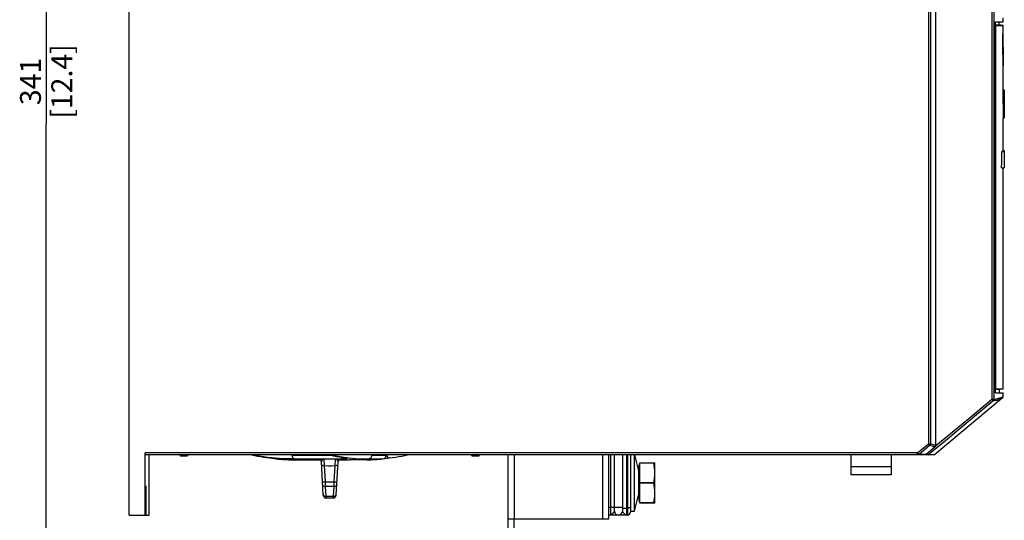
# Model space of a CAD drawing. Units: millimetres. Extents: x 0 to 594, y 0 to 420.
# Drawn here: x 223 to 346, y 167 to 229 of the extents above; entities that cross this region are included whole.
import ezdxf

# ---------------------------------------------------------------- set-up
doc = ezdxf.new("R2010")
doc.units = ezdxf.units.MM
doc.header["$LTSCALE"] = 32.67
doc.layers.get('0').update_dxf_attribs({"linetype": 'CONTINUOUS'})
doc.styles.get("Standard").update_dxf_attribs({"font": 'myriadpro-light.otf'})
doc.dimstyles.new('DIMSTYLE_1', dxfattribs={"dimtxt": 2.6, "dimasz": 3.5, "dimexe": 1, "dimexo": 0, "dimgap": 0.65, "dimtad": 1, "dimdsep": 46, "dimtxsty": 'STANDARD', "dimblk": '_FILLED', "dimblk1": '_FILLED', "dimblk2": '_FILLED', "dimcen": 0.09, "dimclrt": 5, "dimadec": 0, "dimazin": 0, "dimtp": 0.1, "dimtm": 0.1, "dimtfac": 1, "dimtofl": 0, "dimtmove": 0, "dimatfit": 3, "dimldrblk": '_FILLED', "dimfxl": 1, "dimtolj": 1, "dimarcsym": 0})

# ---------------------------------------------------------------- blocks, each defined once
blk = doc.blocks.new('_FILLED')
at = {"color": 0, "linetype": 'BYBLOCK'}
blk.add_solid([(0, 0), (-1, 0.143), (-1, -0.143)], dxfattribs=at)
blk = doc.blocks.new('*D11')
at = {"color": 2, "linetype": 'CONTINUOUS'}
for p, q in [((229.39, 301.47), (225.14, 301.47)), ((226.14, 301.47), (226.14, 216.22)), ((234.01, 301.47), (229.39, 301.47)), ((226.14, 130.97), (226.14, 216.22)), ((229.39, 130.97), (225.14, 130.97)), ((273.01, 130.97), (229.39, 130.97))]:
    blk.add_line(p, q, dxfattribs=at)
at = {"color": 2, "linetype": 'CONTINUOUS', "xscale": 3.5, "yscale": 3.5, "zscale": 3.5}
for p, rotation in [((226.14, 301.47), 90), ((226.14, 130.97), 270)]:
    blk.add_blockref('_FILLED', p, dxfattribs=dict(at, rotation=rotation))
at = {"color": 5, "linetype": 'CONTINUOUS', "insert": (222.89, 221.52), "char_height": 2.6, "width": 8.3447, "attachment_point": 2, "rotation": 90, "line_spacing_factor": 0.9}
blk.add_mtext('341\\P[12.4]', dxfattribs=at)

msp = doc.modelspace()

# ---------------------------------------------------------------- linework, layer by layer
at = {"color": 7, "linetype": 'CONTINUOUS'}
for p, q in [((236.502, 167.47), (236.502, 301.47)), ((337.075, 176.151), (337.075, 293.97)), ((344.514, 228.97), (345.502, 228.97)), ((344.514, 182.72), (344.514, 228.97)), ((344.514, 228.574), (345.002, 228.574)), ((344.567, 228.517), (344.514, 228.523)), ((344.567, 228.517), (345.502, 228.517)), ((344.567, 183.173), (344.567, 228.517)), ((345.002, 228.574), (345.002, 228.97)), ((345.502, 228.517), (345.002, 228.574)), ((345.502, 228.97), (345.502, 229.47)), ((345.502, 227.47), (345.502, 228.517)), ((345.437, 227.47), (345.502, 227.47)), ((345.437, 227.363), (345.437, 227.47)), ((345.437, 227.256), (345.437, 227.363)), ((345.437, 227.149), (345.437, 227.256)), ((345.438, 227.043), (345.437, 227.149)), ((345.456, 227.47), (345.456, 227.363)), ((345.456, 227.363), (345.456, 227.256)), ((345.456, 227.256), (345.456, 227.149)), ((345.456, 227.149), (345.456, 227.043)), ((345.438, 226.937), (345.438, 227.043)), ((345.438, 226.831), (345.438, 226.937)), ((345.439, 226.726), (345.438, 226.831)), ((345.44, 226.621), (345.439, 226.726)), ((345.44, 226.517), (345.44, 226.621)), ((345.441, 226.414), (345.44, 226.517)), ((345.442, 226.312), (345.441, 226.414)), ((345.443, 226.21), (345.442, 226.312)), ((345.444, 226.109), (345.443, 226.21)), ((345.445, 226.009), (345.444, 226.109)), ((345.446, 225.911), (345.445, 226.009)), ((345.456, 227.043), (345.456, 226.937)), ((345.456, 226.937), (345.457, 226.831)), ((345.457, 226.831), (345.457, 226.726)), ((345.457, 226.726), (345.458, 226.621)), ((345.458, 226.621), (345.458, 226.517)), ((345.458, 226.517), (345.459, 226.414)), ((345.459, 226.414), (345.46, 226.311)), ((345.46, 226.311), (345.461, 226.109)), ((345.461, 226.109), (345.463, 225.911)), ((345.447, 225.813), (345.446, 225.911)), ((345.448, 225.717), (345.447, 225.813)), ((345.45, 225.622), (345.448, 225.717)), ((345.451, 225.528), (345.45, 225.622)), ((345.452, 225.436), (345.451, 225.528)), ((345.455, 225.256), (345.452, 225.436)), ((345.458, 225.083), (345.455, 225.256)), ((345.461, 224.916), (345.458, 225.083)), ((345.464, 224.757), (345.461, 224.916)), ((345.463, 225.911), (345.465, 225.717)), ((345.468, 224.605), (345.464, 224.757)), ((345.465, 225.717), (345.467, 225.528)), ((345.467, 225.528), (345.47, 225.345)), ((345.47, 225.345), (345.472, 225.169)), ((345.472, 225.169), (345.474, 224.999)), ((345.474, 224.999), (345.477, 224.835)), ((345.477, 224.835), (345.479, 224.68)), ((345.471, 224.462), (345.468, 224.605)), ((345.474, 224.327), (345.471, 224.462)), ((345.477, 224.2), (345.474, 224.327)), ((345.48, 224.083), (345.477, 224.2)), ((345.479, 224.68), (345.483, 224.462)), ((345.483, 223.975), (345.48, 224.083)), ((345.483, 224.462), (345.487, 224.262)), ((345.486, 223.877), (345.483, 223.975)), ((345.489, 223.788), (345.486, 223.877)), ((345.487, 224.262), (345.498, 223.674)), ((345.491, 223.71), (345.489, 223.788)), ((345.493, 223.641), (345.491, 223.71)), ((345.495, 223.583), (345.493, 223.641)), ((345.497, 223.535), (345.495, 223.583)), ((345.498, 223.498), (345.497, 223.535)), ((345.498, 223.674), (345.5, 223.583)), ((345.5, 223.472), (345.498, 223.498)), ((345.5, 223.583), (345.501, 223.535)), ((345.5, 223.462), (345.5, 223.472)), ((345.501, 223.535), (345.501, 223.498)), ((345.501, 223.498), (345.502, 223.472)), ((345.502, 223.472), (345.502, 223.462)), ((345.501, 223.456), (345.5, 223.462)), ((345.502, 223.462), (345.501, 223.456)), ((345.501, 223.452), (345.501, 223.456)), ((345.501, 223.456), (345.501, 223.452)), ((345.501, 223.452), (345.501, 223.45)), ((345.501, 223.45), (345.501, 223.452)), ((345.502, 220.47), (345.502, 223.45)), ((345.45, 220.47), (345.627, 220.47)), ((345.45, 220.47), (345.457, 219.303)), ((345.502, 220.485), (345.627, 220.485)), ((345.627, 220.485), (345.627, 216.97)), ((345.457, 219.303), (345.464, 218.136)), ((345.464, 218.136), (345.471, 216.97)), ((345.471, 216.97), (345.627, 216.97)), ((345.501, 212.77), (345.502, 216.97)), ((345.311, 212.103), (345.318, 212.77)), ((345.318, 212.77), (345.627, 212.77)), ((345.501, 212.919), (345.627, 212.919)), ((345.627, 212.919), (345.627, 210.749)), ((345.296, 210.77), (345.303, 211.436)), ((345.303, 211.436), (345.311, 212.103)), ((345.296, 210.77), (345.627, 210.77)), ((345.369, 210.77), (345.369, 210.766)), ((345.369, 210.766), (345.37, 210.762)), ((345.37, 210.762), (345.37, 210.758)), ((345.37, 210.758), (345.371, 210.756)), ((345.371, 210.756), (345.371, 210.753)), ((345.371, 210.753), (345.372, 210.751)), ((345.372, 210.751), (345.372, 210.75)), ((345.372, 210.75), (345.373, 210.75)), ((345.373, 210.75), (345.627, 210.75)), ((345.416, 210.75), (345.416, 210.749)), ((345.416, 210.75), (345.416, 210.75)), ((345.416, 210.749), (345.627, 210.749)), ((345.416, 210.749), (345.416, 210.749)), ((345.501, 210.75), (345.501, 210.749)), ((345.502, 183.173), (345.502, 210.75)), ((344.567, 183.173), (344.514, 183.167)), ((345.002, 183.115), (344.514, 183.115)), ((345.502, 183.173), (344.567, 183.173)), ((345.502, 183.173), (345.002, 183.115)), ((345.002, 183.115), (345.002, 182.72)), ((345.373, 182.045), (336.942, 174.97)), ((344.514, 182.72), (345.502, 182.72)), ((345.373, 182.045), (345.393, 182.063)), ((345.393, 182.063), (345.417, 182.086)), ((345.417, 182.086), (345.439, 182.114)), ((345.439, 182.114), (345.459, 182.145)), ((345.459, 182.145), (345.477, 182.18)), ((345.477, 182.18), (345.491, 182.219)), ((345.491, 182.219), (345.499, 182.261)), ((345.499, 182.261), (345.502, 182.3)), ((345.502, 182.3), (345.502, 182.72)), ((336.987, 175.961), (335.893, 175.03)), ((336.997, 175.97), (336.987, 175.961)), ((337.006, 175.978), (336.997, 175.97)), ((337.014, 175.988), (337.006, 175.978)), ((337.022, 175.998), (337.014, 175.988)), ((337.03, 176.008), (337.022, 175.998)), ((337.037, 176.018), (337.03, 176.008)), ((337.043, 176.029), (337.037, 176.018)), ((337.049, 176.041), (337.043, 176.029)), ((337.055, 176.052), (337.049, 176.041)), ((337.059, 176.064), (337.055, 176.052)), ((337.063, 176.076), (337.059, 176.064)), ((337.067, 176.088), (337.063, 176.076)), ((337.07, 176.1), (337.067, 176.088)), ((337.072, 176.113), (337.07, 176.1)), ((337.074, 176.126), (337.072, 176.113)), ((337.075, 176.138), (337.074, 176.126)), ((337.075, 176.151), (337.075, 176.138)), ((238.502, 167.47), (238.502, 175.22)), ((238.502, 175.14), (238.502, 175.179)), ((238.502, 175.103), (238.502, 175.14)), ((238.502, 175.079), (238.502, 175.103)), ((238.503, 175.048), (238.502, 175.079)), ((238.503, 175.021), (238.503, 175.048)), ((238.504, 175.005), (238.503, 175.021)), ((238.504, 174.993), (238.504, 175.005)), ((238.504, 174.987), (238.504, 174.993)), ((238.505, 174.983), (238.504, 174.987)), ((238.505, 174.979), (238.505, 174.983)), ((238.505, 174.975), (238.505, 174.979)), ((238.505, 174.973), (238.505, 174.975)), ((238.505, 174.971), (238.505, 174.973)), ((238.506, 174.97), (238.505, 174.971)), ((238.506, 174.97), (238.506, 174.97)), ((336.942, 174.97), (238.506, 174.97)), ((238.99, 167.47), (238.99, 174.97)), ((242.865, 174.97), (242.866, 174.845)), ((242.866, 174.845), (243.786, 174.845)), ((243.616, 174.845), (243.615, 174.97)), ((243.787, 174.97), (243.786, 174.845)), ((251.79, 174.97), (252.135, 174.897)), ((252.135, 174.897), (252.497, 174.828)), ((252.497, 174.828), (252.872, 174.764)), ((252.872, 174.764), (253.257, 174.706)), ((253.257, 174.706), (253.655, 174.654)), ((253.655, 174.654), (254.061, 174.608)), ((254.061, 174.608), (254.094, 174.605)), ((254.094, 174.605), (254.133, 174.601)), ((254.133, 174.601), (254.176, 174.596)), ((254.176, 174.596), (254.221, 174.591)), ((254.221, 174.591), (254.269, 174.585)), ((254.269, 174.585), (254.318, 174.579)), ((254.318, 174.579), (254.394, 174.57)), ((254.394, 174.57), (254.471, 174.561)), ((254.471, 174.561), (254.549, 174.551)), ((254.549, 174.551), (254.624, 174.541)), ((254.624, 174.541), (254.697, 174.532)), ((254.697, 174.532), (254.764, 174.523)), ((254.764, 174.523), (254.821, 174.516)), ((254.821, 174.516), (254.881, 174.507)), ((254.881, 174.507), (254.916, 174.502)), ((254.882, 174.475), (254.881, 174.475)), ((254.916, 174.502), (254.942, 174.499)), ((254.942, 174.499), (254.962, 174.495)), ((254.962, 174.495), (254.973, 174.494)), ((254.973, 174.494), (254.982, 174.492)), ((254.982, 174.492), (254.989, 174.491)), ((254.989, 174.491), (254.994, 174.49)), ((254.994, 174.49), (254.997, 174.49)), ((254.997, 174.49), (254.999, 174.489)), ((254.999, 174.489), (255, 174.489)), ((256.874, 174.352), (257.136, 174.35)), ((261.465, 174.97), (261.634, 174.928)), ((261.634, 174.928), (261.985, 174.851)), ((261.985, 174.851), (262.349, 174.78)), ((262.349, 174.78), (262.724, 174.716)), ((262.724, 174.716), (263.11, 174.659)), ((263.11, 174.659), (263.507, 174.609)), ((263.506, 174.609), (263.512, 174.608)), ((263.512, 174.608), (263.52, 174.607)), ((263.52, 174.607), (263.526, 174.606)), ((263.526, 174.606), (263.532, 174.606)), ((263.532, 174.606), (263.537, 174.605)), ((263.537, 174.605), (263.541, 174.604)), ((263.541, 174.604), (263.544, 174.604)), ((263.544, 174.604), (263.546, 174.603)), ((263.546, 174.603), (263.548, 174.603)), ((263.548, 174.603), (263.549, 174.603)), ((263.549, 174.603), (263.549, 174.603)), ((266.129, 174.352), (265.982, 174.351)), ((268.299, 174.531), (268.357, 174.539)), ((268.357, 174.539), (268.431, 174.548)), ((268.431, 174.548), (268.508, 174.558)), ((268.508, 174.558), (268.585, 174.567)), ((268.527, 174.923), (268.527, 174.97)), ((268.585, 174.567), (268.662, 174.577)), ((268.662, 174.577), (268.711, 174.582)), ((268.711, 174.582), (268.759, 174.588)), ((268.759, 174.588), (268.805, 174.593)), ((268.805, 174.593), (268.849, 174.598)), ((268.849, 174.598), (268.89, 174.603)), ((268.89, 174.603), (268.942, 174.608)), ((268.942, 174.608), (269.349, 174.654)), ((269.349, 174.654), (269.746, 174.706)), ((269.746, 174.706), (270.131, 174.764)), ((270.131, 174.764), (270.506, 174.828)), ((270.506, 174.828), (270.868, 174.897)), ((270.868, 174.897), (271.213, 174.97)), ((279.217, 174.845), (279.216, 174.97)), ((279.217, 174.845), (280.137, 174.845)), ((279.388, 174.97), (279.387, 174.845)), ((280.137, 174.845), (280.138, 174.97)), ((283.752, 141.896), (283.752, 174.97)), ((296.252, 174.97), (296.252, 166.97)), ((297.002, 167.97), (297.002, 174.97)), ((298.002, 174.97), (298.002, 167.97)), ((299.002, 174.97), (299.002, 167.845)), ((299.502, 167.97), (299.502, 174.97)), ((299.502, 174.97), (299.996, 172.991)), ((326.502, 174.97), (326.502, 172.47)), ((331.502, 174.97), (331.502, 172.47)), ((335.742, 174.97), (335.729, 174.97)), ((335.755, 174.971), (335.742, 174.97)), ((335.767, 174.972), (335.755, 174.971)), ((335.78, 174.975), (335.767, 174.972)), ((335.792, 174.978), (335.78, 174.975)), ((335.805, 174.981), (335.792, 174.978)), ((335.817, 174.985), (335.805, 174.981)), ((335.829, 174.99), (335.817, 174.985)), ((335.84, 174.995), (335.829, 174.99)), ((335.851, 175.001), (335.84, 174.995)), ((335.862, 175.007), (335.851, 175.001)), ((335.873, 175.014), (335.862, 175.007)), ((335.883, 175.022), (335.873, 175.014)), ((335.893, 175.03), (335.883, 175.022)), ((257.136, 174.35), (257.288, 174.349)), ((257.288, 174.349), (257.476, 174.348)), ((257.476, 174.348), (257.705, 174.347)), ((257.705, 174.347), (257.977, 174.346)), ((257.977, 174.346), (258.294, 174.346)), ((258.294, 174.346), (258.66, 174.345)), ((258.66, 174.345), (259.074, 174.345)), ((259.074, 174.345), (259.531, 174.345)), ((259.08, 174.345), (259.531, 174.345)), ((259.531, 174.345), (260.215, 174.345)), ((260.683, 169.95), (260.463, 174.146)), ((262.32, 169.95), (262.54, 174.146)), ((262.788, 174.345), (263.472, 174.345)), ((263.472, 174.345), (263.929, 174.345)), ((264.342, 174.345), (263.929, 174.345)), ((264.708, 174.346), (264.342, 174.345)), ((265.026, 174.346), (264.708, 174.346)), ((265.297, 174.347), (265.026, 174.346)), ((265.526, 174.348), (265.297, 174.347)), ((265.715, 174.349), (265.526, 174.348)), ((265.867, 174.35), (265.715, 174.349)), ((265.982, 174.351), (265.867, 174.35)), ((300.052, 173.695), (300.177, 173.767)), ((300.052, 173.695), (300.052, 169.245)), ((300.177, 173.97), (302.052, 173.97)), ((300.177, 168.97), (300.177, 173.97)), ((301.915, 173.949), (300.177, 173.949)), ((301.915, 173.949), (301.915, 173.97)), ((301.92, 173.923), (301.915, 173.949)), ((301.926, 173.898), (301.92, 173.923)), ((301.931, 173.872), (301.926, 173.898)), ((301.936, 173.846), (301.931, 173.872)), ((301.941, 173.821), (301.936, 173.846)), ((301.945, 173.795), (301.941, 173.821)), ((301.95, 173.77), (301.945, 173.795)), ((301.955, 173.745), (301.95, 173.77)), ((301.959, 173.719), (301.955, 173.745)), ((301.964, 173.694), (301.959, 173.719)), ((301.968, 173.669), (301.964, 173.694)), ((301.972, 173.644), (301.968, 173.669)), ((301.976, 173.619), (301.972, 173.644)), ((301.98, 173.594), (301.976, 173.619)), ((301.984, 173.569), (301.98, 173.594)), ((301.988, 173.544), (301.984, 173.569)), ((301.991, 173.519), (301.988, 173.544)), ((301.995, 173.494), (301.991, 173.519)), ((301.999, 173.469), (301.995, 173.494)), ((302.002, 173.444), (301.999, 173.469)), ((302.005, 173.42), (302.002, 173.444)), ((302.008, 173.395), (302.005, 173.42)), ((302.011, 173.37), (302.008, 173.395)), ((302.014, 173.345), (302.011, 173.37)), ((302.017, 173.32), (302.014, 173.345)), ((302.02, 173.295), (302.017, 173.32)), ((302.023, 173.27), (302.02, 173.295)), ((302.025, 173.245), (302.023, 173.27)), ((302.028, 173.22), (302.025, 173.245)), ((302.03, 173.195), (302.028, 173.22)), ((302.032, 173.171), (302.03, 173.195)), ((302.034, 173.146), (302.032, 173.171)), ((302.036, 173.121), (302.034, 173.146)), ((302.052, 168.97), (302.052, 173.97)), ((331.502, 173.47), (326.502, 173.47)), ((299.996, 172.991), (299.996, 169.948)), ((301.987, 171.888), (301.99, 171.912)), ((301.99, 171.912), (301.994, 171.936)), ((301.994, 171.936), (301.997, 171.961)), ((301.997, 171.961), (302.001, 171.985)), ((302.001, 171.985), (302.004, 172.01)), ((302.004, 172.01), (302.007, 172.034)), ((302.007, 172.034), (302.01, 172.058)), ((302.01, 172.058), (302.013, 172.083)), ((302.013, 172.083), (302.016, 172.107)), ((302.016, 172.107), (302.019, 172.132)), ((302.019, 172.132), (302.021, 172.156)), ((302.021, 172.156), (302.024, 172.18)), ((302.024, 172.18), (302.026, 172.205)), ((302.026, 172.205), (302.028, 172.229)), ((302.028, 172.229), (302.031, 172.254)), ((302.031, 172.254), (302.033, 172.278)), ((302.033, 172.278), (302.035, 172.302)), ((302.035, 172.302), (302.037, 172.327)), ((302.038, 173.096), (302.036, 173.121)), ((302.037, 172.327), (302.038, 172.351)), ((302.04, 173.071), (302.038, 173.096)), ((302.038, 172.351), (302.04, 172.376)), ((302.041, 173.046), (302.04, 173.071)), ((302.04, 172.376), (302.042, 172.4)), ((302.043, 173.021), (302.041, 173.046)), ((302.042, 172.4), (302.043, 172.425)), ((302.044, 172.996), (302.043, 173.021)), ((302.043, 172.425), (302.044, 172.449)), ((302.045, 172.971), (302.044, 172.996)), ((302.044, 172.449), (302.046, 172.474)), ((302.047, 172.946), (302.045, 172.971)), ((302.046, 172.474), (302.047, 172.498)), ((302.048, 172.92), (302.047, 172.946)), ((302.047, 172.498), (302.048, 172.523)), ((302.049, 172.895), (302.048, 172.92)), ((302.048, 172.523), (302.049, 172.548)), ((302.049, 172.87), (302.049, 172.895)), ((302.05, 172.845), (302.049, 172.87)), ((302.049, 172.572), (302.05, 172.597)), ((302.049, 172.548), (302.049, 172.572)), ((302.051, 172.82), (302.05, 172.845)), ((302.05, 172.597), (302.051, 172.621)), ((302.051, 172.795), (302.051, 172.82)), ((302.051, 172.77), (302.051, 172.795)), ((302.051, 172.745), (302.051, 172.77)), ((302.051, 172.67), (302.051, 172.695)), ((302.051, 172.646), (302.051, 172.67)), ((302.051, 172.621), (302.051, 172.646)), ((331.502, 172.47), (326.502, 172.47)), ((238.57, 170.692), (238.569, 170.623)), ((238.571, 170.756), (238.57, 170.692)), ((238.573, 170.815), (238.571, 170.756)), ((238.574, 170.869), (238.573, 170.815)), ((238.575, 170.918), (238.574, 170.869)), ((238.577, 170.961), (238.575, 170.918)), ((238.578, 170.981), (238.577, 170.961)), ((238.579, 171.015), (238.578, 170.999)), ((238.578, 170.999), (238.578, 170.981)), ((238.58, 171.03), (238.579, 171.015)), ((238.581, 171.044), (238.58, 171.03)), ((238.582, 171.066), (238.581, 171.056)), ((238.581, 171.056), (238.581, 171.044)), ((238.583, 171.075), (238.582, 171.066)), ((238.584, 171.082), (238.583, 171.075)), ((238.585, 171.087), (238.584, 171.082)), ((238.586, 171.094), (238.585, 171.091)), ((238.585, 171.091), (238.585, 171.087)), ((238.587, 171.095), (238.586, 171.094)), ((238.588, 171.094), (238.587, 171.095)), ((238.589, 171.091), (238.588, 171.094)), ((238.59, 171.087), (238.589, 171.091)), ((238.59, 171.082), (238.59, 171.087)), ((238.591, 171.075), (238.59, 171.082)), ((238.592, 171.066), (238.591, 171.075)), ((238.593, 171.056), (238.592, 171.066)), ((238.594, 171.044), (238.593, 171.056)), ((238.594, 171.03), (238.594, 171.044)), ((238.595, 171.015), (238.594, 171.03)), ((238.596, 170.999), (238.595, 171.015)), ((238.597, 170.981), (238.596, 170.999)), ((238.598, 170.94), (238.597, 170.981)), ((238.6, 170.894), (238.598, 170.94)), ((238.601, 170.843), (238.6, 170.894)), ((238.602, 170.786), (238.601, 170.843)), ((238.603, 170.724), (238.602, 170.786)), ((238.605, 170.658), (238.603, 170.724)), ((260.988, 171.013), (260.968, 171.606)), ((262.035, 171.606), (262.015, 171.013)), ((301.915, 171.49), (300.177, 171.49)), ((301.915, 171.449), (300.177, 171.449)), ((301.915, 171.49), (301.92, 171.516)), ((301.915, 171.449), (301.915, 171.49)), ((301.92, 171.423), (301.915, 171.449)), ((301.92, 171.516), (301.925, 171.541)), ((301.926, 171.398), (301.92, 171.423)), ((301.925, 171.541), (301.93, 171.566)), ((301.931, 171.372), (301.926, 171.398)), ((301.93, 171.566), (301.935, 171.591)), ((301.936, 171.346), (301.931, 171.372)), ((301.935, 171.591), (301.94, 171.616)), ((301.941, 171.321), (301.936, 171.346)), ((301.94, 171.616), (301.945, 171.641)), ((301.945, 171.295), (301.941, 171.321)), ((301.945, 171.641), (301.95, 171.666)), ((301.95, 171.27), (301.945, 171.295)), ((301.95, 171.666), (301.954, 171.691)), ((301.955, 171.245), (301.95, 171.27)), ((301.954, 171.691), (301.958, 171.716)), ((301.959, 171.219), (301.955, 171.245)), ((301.958, 171.716), (301.963, 171.74)), ((301.964, 171.194), (301.959, 171.219)), ((301.963, 171.74), (301.967, 171.765)), ((301.968, 171.169), (301.964, 171.194)), ((301.967, 171.765), (301.971, 171.79)), ((301.972, 171.144), (301.968, 171.169)), ((301.971, 171.79), (301.975, 171.814)), ((301.976, 171.119), (301.972, 171.144)), ((301.975, 171.814), (301.979, 171.839)), ((301.98, 171.094), (301.976, 171.119)), ((301.979, 171.839), (301.983, 171.863)), ((301.984, 171.069), (301.98, 171.094)), ((301.983, 171.863), (301.987, 171.888)), ((301.988, 171.044), (301.984, 171.069)), ((301.991, 171.019), (301.988, 171.044)), ((301.995, 170.994), (301.991, 171.019)), ((301.999, 170.969), (301.995, 170.994)), ((302.002, 170.944), (301.999, 170.969)), ((302.005, 170.92), (302.002, 170.944)), ((302.008, 170.895), (302.005, 170.92)), ((302.011, 170.87), (302.008, 170.895)), ((302.014, 170.845), (302.011, 170.87)), ((302.017, 170.82), (302.014, 170.845)), ((302.02, 170.795), (302.017, 170.82)), ((302.023, 170.77), (302.02, 170.795)), ((302.025, 170.745), (302.023, 170.77)), ((302.028, 170.72), (302.025, 170.745)), ((302.03, 170.695), (302.028, 170.72)), ((302.032, 170.671), (302.03, 170.695)), ((302.034, 170.646), (302.032, 170.671)), ((238.564, 170.091), (238.563, 169.953)), ((238.563, 169.953), (238.563, 169.813)), ((238.563, 169.813), (238.563, 167.47)), ((238.565, 170.224), (238.564, 170.091)), ((238.566, 170.352), (238.565, 170.224)), ((238.567, 170.474), (238.566, 170.352)), ((238.568, 170.55), (238.567, 170.474)), ((238.569, 170.623), (238.568, 170.55)), ((238.606, 170.587), (238.605, 170.658)), ((238.607, 170.512), (238.606, 170.587)), ((238.608, 170.434), (238.607, 170.512)), ((238.608, 170.352), (238.608, 170.434)), ((238.609, 170.224), (238.608, 170.352)), ((238.61, 170.091), (238.609, 170.224)), ((238.611, 169.953), (238.61, 170.091)), ((238.611, 169.813), (238.611, 169.953)), ((238.611, 167.47), (238.611, 169.813)), ((261.057, 169.595), (261.05, 169.829)), ((261.946, 169.595), (261.057, 169.595)), ((261.953, 169.829), (261.946, 169.595)), ((299.502, 167.97), (299.996, 169.948)), ((301.994, 169.436), (301.997, 169.461)), ((301.997, 169.461), (302.001, 169.485)), ((302.001, 169.485), (302.004, 169.51)), ((302.004, 169.51), (302.007, 169.534)), ((302.007, 169.534), (302.01, 169.558)), ((302.01, 169.558), (302.013, 169.583)), ((302.013, 169.583), (302.016, 169.607)), ((302.016, 169.607), (302.019, 169.632)), ((302.019, 169.632), (302.021, 169.656)), ((302.021, 169.656), (302.024, 169.68)), ((302.024, 169.68), (302.026, 169.705)), ((302.026, 169.705), (302.028, 169.729)), ((302.028, 169.729), (302.031, 169.754)), ((302.031, 169.754), (302.033, 169.778)), ((302.033, 169.778), (302.035, 169.802)), ((302.036, 170.621), (302.034, 170.646)), ((302.035, 169.802), (302.037, 169.827)), ((302.038, 170.596), (302.036, 170.621)), ((302.037, 169.827), (302.038, 169.851)), ((302.04, 170.571), (302.038, 170.596)), ((302.038, 169.851), (302.04, 169.876)), ((302.041, 170.546), (302.04, 170.571)), ((302.04, 169.876), (302.042, 169.9)), ((302.043, 170.521), (302.041, 170.546)), ((302.042, 169.9), (302.043, 169.925)), ((302.044, 170.496), (302.043, 170.521)), ((302.043, 169.925), (302.044, 169.949)), ((302.045, 170.471), (302.044, 170.496)), ((302.044, 169.949), (302.046, 169.974)), ((302.047, 170.446), (302.045, 170.471)), ((302.046, 169.974), (302.047, 169.998)), ((302.048, 170.42), (302.047, 170.446)), ((302.047, 169.998), (302.048, 170.023)), ((302.049, 170.395), (302.048, 170.42)), ((302.048, 170.023), (302.049, 170.048)), ((302.049, 170.37), (302.049, 170.395)), ((302.05, 170.345), (302.049, 170.37)), ((302.049, 170.072), (302.05, 170.097)), ((302.049, 170.048), (302.049, 170.072)), ((302.051, 170.32), (302.05, 170.345)), ((302.05, 170.097), (302.051, 170.121)), ((302.051, 170.295), (302.051, 170.32)), ((302.051, 170.27), (302.051, 170.295)), ((302.051, 170.245), (302.051, 170.27)), ((302.051, 170.17), (302.051, 170.195)), ((302.051, 170.146), (302.051, 170.17)), ((302.051, 170.121), (302.051, 170.146)), ((300.052, 169.245), (300.177, 169.172)), ((301.915, 168.99), (300.177, 168.99)), ((302.052, 168.97), (300.177, 168.97)), ((301.915, 168.99), (301.92, 169.016)), ((301.915, 168.97), (301.915, 168.99)), ((301.92, 169.016), (301.925, 169.041)), ((301.925, 169.041), (301.93, 169.066)), ((301.93, 169.066), (301.935, 169.091)), ((301.935, 169.091), (301.94, 169.116)), ((301.94, 169.116), (301.945, 169.141)), ((301.945, 169.141), (301.95, 169.166)), ((301.95, 169.166), (301.954, 169.191)), ((301.954, 169.191), (301.958, 169.216)), ((301.958, 169.216), (301.963, 169.24)), ((301.963, 169.24), (301.967, 169.265)), ((301.967, 169.265), (301.971, 169.29)), ((301.971, 169.29), (301.975, 169.314)), ((301.975, 169.314), (301.979, 169.339)), ((301.979, 169.339), (301.983, 169.363)), ((301.983, 169.363), (301.987, 169.388)), ((301.987, 169.388), (301.99, 169.412)), ((301.99, 169.412), (301.994, 169.436)), ((236.502, 167.47), (238.99, 167.47)), ((298.627, 167.47), (296.252, 167.47)), ((299.002, 167.97), (299.502, 167.97)), ((296.252, 166.97), (283.752, 166.97)), ((284.502, 141.66), (284.502, 166.97))]:
    msp.add_line(p, q, dxfattribs=at)
at = {"color": 9, "linetype": 'CONTINUOUS'}
for p, q in [((336.156, 293.97), (336.156, 176.358)), ((336.404, 293.97), (336.404, 176.358)), ((344.063, 293.97), (344.063, 181.9)), ((344.302, 293.97), (344.302, 181.9)), ((341.933, 180.129), (344.063, 181.9)), ((344.063, 181.9), (344.302, 181.9)), ((344.063, 181.9), (344.089, 181.869)), ((344.089, 181.869), (344.114, 181.838)), ((344.114, 181.838), (344.13, 181.818)), ((344.13, 181.818), (344.145, 181.8)), ((344.145, 181.8), (344.159, 181.782)), ((344.159, 181.782), (344.171, 181.766)), ((344.171, 181.766), (344.182, 181.752)), ((344.182, 181.752), (344.187, 181.746)), ((344.187, 181.746), (344.192, 181.739)), ((344.192, 181.739), (344.196, 181.734)), ((344.196, 181.734), (344.2, 181.729)), ((344.2, 181.729), (344.203, 181.724)), ((344.203, 181.724), (344.206, 181.72)), ((344.206, 181.72), (344.209, 181.717)), ((344.214, 181.709), (344.391, 181.743)), ((344.233, 181.727), (344.224, 181.718)), ((344.242, 181.737), (344.233, 181.727)), ((344.251, 181.748), (344.242, 181.737)), ((344.259, 181.759), (344.251, 181.748)), ((344.266, 181.77), (344.259, 181.759)), ((344.273, 181.782), (344.266, 181.77)), ((344.279, 181.794), (344.273, 181.782)), ((344.284, 181.807), (344.279, 181.794)), ((344.289, 181.82), (344.284, 181.807)), ((344.293, 181.833), (344.289, 181.82)), ((344.296, 181.846), (344.293, 181.833)), ((344.298, 181.859), (344.296, 181.846)), ((344.3, 181.873), (344.298, 181.859)), ((344.301, 181.886), (344.3, 181.873)), ((344.302, 181.9), (344.301, 181.886)), ((344.302, 181.9), (344.479, 181.935)), ((344.391, 181.743), (344.554, 181.777)), ((344.479, 181.935), (344.642, 181.969)), ((344.554, 181.777), (344.703, 181.811)), ((344.642, 181.969), (344.791, 182.002)), ((344.703, 181.811), (344.837, 181.844)), ((344.791, 182.002), (344.926, 182.035)), ((344.837, 181.844), (344.958, 181.876)), ((344.926, 182.035), (345.047, 182.067)), ((344.958, 181.876), (345.064, 181.907)), ((345.047, 182.067), (345.153, 182.099)), ((345.064, 181.907), (345.157, 181.938)), ((345.153, 182.099), (345.246, 182.13)), ((345.157, 181.938), (345.235, 181.968)), ((345.235, 181.968), (345.299, 181.997)), ((345.246, 182.13), (345.324, 182.16)), ((345.299, 181.997), (345.348, 182.026)), ((345.324, 182.16), (345.388, 182.189)), ((345.348, 182.026), (345.373, 182.045)), ((345.388, 182.189), (345.438, 182.218)), ((345.438, 182.218), (345.473, 182.246)), ((345.473, 182.246), (345.494, 182.273)), ((345.494, 182.273), (345.502, 182.3)), ((342.144, 179.987), (344.214, 181.709)), ((344.209, 181.717), (344.211, 181.714)), ((344.211, 181.714), (344.212, 181.712)), ((344.212, 181.712), (344.213, 181.71)), ((344.213, 181.71), (344.214, 181.709)), ((344.224, 181.718), (344.214, 181.709)), ((339.835, 178.384), (341.933, 180.129)), ((340.104, 178.291), (342.144, 179.987)), ((337.766, 176.665), (339.835, 178.384)), ((338.093, 176.619), (340.104, 178.291)), ((334.81, 175.22), (336.156, 176.358)), ((334.97, 175.03), (336.317, 176.168)), ((336.108, 174.97), (338.093, 176.619)), ((336.156, 176.358), (336.404, 176.358)), ((336.317, 176.168), (336.156, 176.358)), ((336.327, 176.177), (336.317, 176.168)), ((336.317, 176.168), (336.476, 176.127)), ((336.336, 176.187), (336.327, 176.177)), ((336.345, 176.197), (336.336, 176.187)), ((336.354, 176.207), (336.345, 176.197)), ((336.361, 176.218), (336.354, 176.207)), ((336.369, 176.23), (336.361, 176.218)), ((336.375, 176.241), (336.369, 176.23)), ((336.381, 176.253), (336.375, 176.241)), ((336.386, 176.266), (336.381, 176.253)), ((336.391, 176.278), (336.386, 176.266)), ((336.395, 176.291), (336.391, 176.278)), ((336.398, 176.304), (336.395, 176.291)), ((336.401, 176.318), (336.398, 176.304)), ((336.403, 176.331), (336.401, 176.318)), ((336.404, 176.344), (336.403, 176.331)), ((336.404, 176.358), (336.563, 176.317)), ((336.404, 176.358), (336.404, 176.344)), ((336.476, 176.127), (336.622, 176.086)), ((336.563, 176.317), (336.71, 176.275)), ((336.622, 176.086), (336.756, 176.044)), ((336.71, 176.275), (336.844, 176.234)), ((336.756, 176.044), (336.878, 176.003)), ((336.844, 176.234), (336.966, 176.192)), ((336.878, 176.003), (336.987, 175.961)), ((336.966, 176.192), (337.075, 176.151)), ((337.065, 176.082), (337.766, 176.665)), ((334.81, 175.22), (238.502, 175.22)), ((252.27, 174.87), (251.795, 174.97)), ((252.097, 174.906), (251.8, 174.97)), ((252.688, 174.797), (252.097, 174.906)), ((253.19, 174.716), (252.27, 174.87)), ((253.238, 174.713), (252.688, 174.797)), ((254.046, 174.61), (253.19, 174.716)), ((253.76, 174.647), (253.238, 174.713)), ((254.26, 174.595), (253.76, 174.647)), ((254.215, 174.592), (254.046, 174.61)), ((254.061, 174.608), (254.046, 174.61)), ((254.408, 174.569), (254.215, 174.592)), ((254.744, 174.555), (254.26, 174.595)), ((254.605, 174.544), (254.408, 174.569)), ((254.784, 174.521), (254.605, 174.544)), ((255.217, 174.525), (254.744, 174.555)), ((254.923, 174.502), (254.784, 174.521)), ((254.881, 174.475), (255.05, 174.475)), ((255.018, 174.487), (254.923, 174.502)), ((255.05, 174.475), (254.983, 174.492)), ((255.063, 174.478), (255.018, 174.487)), ((255.05, 174.475), (255.063, 174.478)), ((255.18, 174.96), (255.055, 174.97)), ((256.8, 174.923), (255.18, 174.96)), ((255.685, 174.502), (255.217, 174.525)), ((256.15, 174.487), (255.685, 174.502)), ((256.613, 174.478), (256.15, 174.487)), ((257.072, 174.475), (256.613, 174.478)), ((256.8, 174.923), (256.8, 174.97)), ((256.8, 174.923), (256.813, 174.792)), ((256.8, 174.923), (261.66, 174.923)), ((256.813, 174.792), (256.849, 174.677)), ((256.849, 174.677), (256.907, 174.579)), ((256.907, 174.579), (256.983, 174.509)), ((256.983, 174.509), (257.072, 174.475)), ((257.072, 174.475), (262.987, 174.475)), ((260.217, 174.36), (260.216, 174.348)), ((260.226, 174.389), (260.217, 174.382)), ((260.308, 174.364), (260.217, 174.382)), ((260.217, 174.382), (260.217, 174.36)), ((260.255, 174.397), (260.226, 174.389)), ((260.305, 174.405), (260.255, 174.397)), ((260.368, 174.414), (260.305, 174.405)), ((260.387, 174.313), (260.308, 174.364)), ((260.437, 174.421), (260.368, 174.414)), ((260.506, 174.428), (260.437, 174.421)), ((260.571, 174.434), (260.506, 174.428)), ((260.633, 174.439), (260.571, 174.434)), ((260.612, 174.358), (260.573, 174.325)), ((260.649, 174.386), (260.612, 174.358)), ((260.799, 174.453), (260.633, 174.439)), ((260.683, 174.408), (260.649, 174.386)), ((260.716, 174.425), (260.683, 174.408)), ((260.746, 174.438), (260.716, 174.425)), ((260.773, 174.447), (260.746, 174.438)), ((260.799, 174.453), (260.773, 174.447)), ((260.804, 174.397), (260.799, 174.453)), ((261.267, 174.45), (260.799, 174.453)), ((260.813, 174.277), (260.804, 174.397)), ((261.735, 174.45), (261.267, 174.45)), ((261.943, 174.88), (261.586, 174.97)), ((261.709, 174.97), (261.975, 174.905)), ((262.204, 174.453), (261.735, 174.45)), ((262.788, 174.72), (261.943, 174.88)), ((261.975, 174.905), (262.508, 174.795)), ((262.199, 174.396), (262.19, 174.275)), ((262.204, 174.453), (262.199, 174.396)), ((262.204, 174.453), (262.282, 174.427)), ((262.367, 174.439), (262.204, 174.453)), ((262.282, 174.427), (262.356, 174.385)), ((262.356, 174.385), (262.421, 174.332)), ((262.505, 174.427), (262.367, 174.439)), ((262.615, 174.416), (262.505, 174.427)), ((262.508, 174.795), (263.005, 174.711)), ((262.695, 174.406), (262.615, 174.416)), ((262.695, 174.364), (262.616, 174.313)), ((262.748, 174.397), (262.695, 174.406)), ((262.787, 174.382), (262.695, 174.364)), ((262.777, 174.389), (262.748, 174.397)), ((262.787, 174.382), (262.777, 174.389)), ((262.786, 174.36), (262.787, 174.382)), ((262.787, 174.348), (262.786, 174.36)), ((263.575, 174.61), (262.788, 174.72)), ((262.987, 174.475), (263.016, 174.507)), ((262.987, 174.475), (263.172, 174.478)), ((263.005, 174.711), (263.475, 174.644)), ((263.016, 174.507), (263.041, 174.572)), ((263.041, 174.572), (263.06, 174.666)), ((263.172, 174.478), (263.351, 174.487)), ((263.351, 174.487), (263.51, 174.502)), ((263.475, 174.644), (263.925, 174.593)), ((263.507, 174.609), (263.575, 174.61)), ((263.51, 174.502), (263.632, 174.521)), ((263.682, 174.592), (263.575, 174.61)), ((263.632, 174.521), (263.71, 174.544)), ((263.728, 174.569), (263.682, 174.592)), ((263.71, 174.544), (263.728, 174.569)), ((263.925, 174.593), (264.358, 174.553)), ((264.358, 174.553), (264.78, 174.523)), ((264.78, 174.523), (265.197, 174.501)), ((265.265, 174.96), (265.151, 174.97)), ((265.197, 174.501), (265.61, 174.486)), ((266.723, 174.923), (265.265, 174.96)), ((265.61, 174.486), (266.019, 174.478)), ((266.019, 174.478), (266.421, 174.475)), ((266.421, 174.475), (268.122, 174.475)), ((266.519, 174.509), (266.422, 174.475)), ((266.604, 174.579), (266.519, 174.509)), ((266.668, 174.677), (266.604, 174.579)), ((266.708, 174.792), (266.668, 174.677)), ((266.723, 174.923), (266.708, 174.792)), ((266.723, 174.923), (266.723, 174.97)), ((266.723, 174.923), (268.527, 174.923)), ((268.61, 174.97), (268.62, 174.907)), ((268.62, 174.907), (268.677, 174.775)), ((268.677, 174.775), (268.758, 174.675)), ((268.758, 174.675), (268.855, 174.618)), ((268.855, 174.618), (268.942, 174.608)), ((284.502, 174.97), (284.502, 166.97)), ((295.502, 174.97), (295.502, 166.97)), ((296.502, 174.97), (296.502, 167.47)), ((298.502, 174.97), (298.502, 167.47)), ((298.627, 174.97), (298.627, 167.47)), ((334.81, 175.22), (334.97, 175.03)), ((334.81, 174.97), (334.81, 175.22)), ((334.823, 174.97), (334.81, 174.97)), ((334.837, 174.971), (334.823, 174.97)), ((334.85, 174.973), (334.837, 174.971)), ((334.863, 174.976), (334.85, 174.973)), ((334.876, 174.979), (334.863, 174.976)), ((334.889, 174.983), (334.876, 174.979)), ((334.902, 174.988), (334.889, 174.983)), ((334.914, 174.993), (334.902, 174.988)), ((334.926, 174.999), (334.914, 174.993)), ((334.938, 175.006), (334.926, 174.999)), ((334.949, 175.013), (334.938, 175.006)), ((334.96, 175.021), (334.949, 175.013)), ((334.97, 175.03), (334.96, 175.021)), ((335.893, 175.03), (334.97, 175.03)), ((260.216, 174.348), (260.215, 174.345)), ((260.441, 174.237), (260.387, 174.313)), ((260.463, 174.146), (260.441, 174.237)), ((260.471, 174.188), (260.463, 174.146)), ((260.496, 174.236), (260.471, 174.188)), ((260.508, 173.656), (260.488, 173.676)), ((260.533, 174.283), (260.496, 174.236)), ((260.564, 173.641), (260.508, 173.656)), ((260.573, 174.325), (260.533, 174.283)), ((260.647, 173.631), (260.564, 173.641)), ((260.747, 173.628), (260.647, 173.631)), ((260.862, 173.63), (260.747, 173.628)), ((260.826, 174.1), (260.813, 174.277)), ((260.843, 173.88), (260.826, 174.1)), ((260.862, 173.63), (260.843, 173.88)), ((260.968, 171.606), (260.862, 173.63)), ((260.862, 173.63), (261.288, 173.628)), ((261.288, 173.628), (261.715, 173.628)), ((261.715, 173.628), (262.141, 173.63)), ((262.141, 173.63), (262.035, 171.606)), ((262.16, 173.879), (262.141, 173.63)), ((262.26, 173.628), (262.141, 173.63)), ((262.176, 174.098), (262.16, 173.879)), ((262.19, 174.275), (262.176, 174.098)), ((262.365, 173.632), (262.26, 173.628)), ((262.445, 173.642), (262.365, 173.632)), ((262.421, 174.332), (262.474, 174.278)), ((262.496, 173.657), (262.445, 173.642)), ((262.474, 174.278), (262.512, 174.228)), ((262.515, 173.676), (262.496, 173.657)), ((262.512, 174.228), (262.534, 174.184)), ((262.534, 174.184), (262.54, 174.146)), ((262.562, 174.237), (262.54, 174.146)), ((262.616, 174.313), (262.562, 174.237)), ((262.788, 174.345), (262.787, 174.348)), ((260.594, 171.651), (260.613, 171.632)), ((260.613, 171.632), (260.664, 171.617)), ((260.636, 171.193), (260.613, 171.281)), ((260.693, 171.117), (260.636, 171.193)), ((260.664, 171.617), (260.744, 171.607)), ((260.776, 171.059), (260.693, 171.117)), ((260.744, 171.607), (260.849, 171.603)), ((260.875, 171.024), (260.776, 171.059)), ((260.849, 171.603), (260.968, 171.606)), ((260.988, 171.013), (260.875, 171.024)), ((260.968, 171.606), (262.035, 171.606)), ((262.015, 171.013), (260.988, 171.013)), ((261.05, 169.829), (260.988, 171.013)), ((262.015, 171.013), (261.953, 169.829)), ((262.132, 171.025), (262.015, 171.013)), ((262.035, 171.606), (262.15, 171.603)), ((262.235, 171.063), (262.132, 171.025)), ((262.15, 171.603), (262.25, 171.607)), ((262.316, 171.122), (262.235, 171.063)), ((262.25, 171.607), (262.333, 171.616)), ((262.368, 171.196), (262.316, 171.122)), ((262.333, 171.616), (262.389, 171.632)), ((262.39, 171.281), (262.368, 171.196)), ((262.389, 171.632), (262.409, 171.651)), ((238.563, 169.72), (238.611, 169.72)), ((260.675, 170.096), (260.697, 170.011)), ((260.697, 170.011), (260.749, 169.937)), ((260.749, 169.937), (260.83, 169.878)), ((260.83, 169.878), (260.933, 169.84)), ((260.933, 169.84), (261.05, 169.829)), ((261.05, 169.829), (261.953, 169.829)), ((261.953, 169.829), (262.066, 169.839)), ((262.066, 169.839), (262.165, 169.874)), ((262.165, 169.874), (262.248, 169.932)), ((262.248, 169.932), (262.305, 170.008)), ((262.305, 170.008), (262.328, 170.096)), ((296.252, 168.47), (298.002, 168.47)), ((298.002, 168.29), (298.004, 168.292)), ((298.002, 168.287), (298.002, 168.29)), ((298.004, 168.292), (298.006, 168.295)), ((298.006, 168.295), (298.01, 168.298)), ((298.01, 168.298), (298.014, 168.3)), ((298.014, 168.3), (298.02, 168.303)), ((298.02, 168.303), (298.026, 168.306)), ((298.026, 168.306), (298.033, 168.308)), ((298.033, 168.308), (298.042, 168.311)), ((298.042, 168.311), (298.051, 168.313)), ((298.051, 168.313), (298.061, 168.316)), ((298.061, 168.316), (298.072, 168.318)), ((298.072, 168.318), (298.084, 168.32)), ((298.084, 168.32), (298.097, 168.323)), ((298.097, 168.323), (298.111, 168.325)), ((298.111, 168.325), (298.125, 168.327)), ((298.125, 168.327), (298.14, 168.329)), ((298.14, 168.329), (298.156, 168.331)), ((298.156, 168.331), (298.173, 168.333)), ((298.173, 168.333), (298.19, 168.334)), ((298.19, 168.334), (298.208, 168.336)), ((298.208, 168.336), (298.226, 168.338)), ((298.226, 168.338), (298.245, 168.339)), ((298.245, 168.339), (298.265, 168.34)), ((298.265, 168.34), (298.285, 168.342)), ((298.285, 168.342), (298.305, 168.343)), ((298.305, 168.343), (298.326, 168.344)), ((298.326, 168.344), (298.347, 168.345)), ((298.347, 168.345), (298.369, 168.346)), ((298.369, 168.346), (298.39, 168.346)), ((298.39, 168.346), (298.412, 168.347)), ((298.412, 168.347), (298.434, 168.347)), ((298.434, 168.347), (298.457, 168.347)), ((298.457, 168.347), (298.479, 168.348)), ((298.645, 168.348), (298.479, 168.348)), ((298.663, 168.348), (298.645, 168.348)), ((298.682, 168.348), (298.663, 168.348)), ((298.7, 168.349), (298.682, 168.348)), ((298.718, 168.349), (298.7, 168.349)), ((298.735, 168.35), (298.718, 168.349)), ((298.753, 168.35), (298.735, 168.35)), ((298.77, 168.351), (298.753, 168.35)), ((298.787, 168.352), (298.77, 168.351)), ((298.803, 168.353), (298.787, 168.352)), ((298.819, 168.354), (298.803, 168.353)), ((298.835, 168.355), (298.819, 168.354)), ((298.85, 168.357), (298.835, 168.355)), ((298.864, 168.358), (298.85, 168.357)), ((298.878, 168.36), (298.864, 168.358)), ((298.892, 168.361), (298.878, 168.36)), ((298.904, 168.363), (298.892, 168.361)), ((298.916, 168.364), (298.904, 168.363)), ((298.928, 168.366), (298.916, 168.364)), ((298.938, 168.368), (298.928, 168.366)), ((298.948, 168.37), (298.938, 168.368)), ((298.957, 168.372), (298.948, 168.37)), ((298.966, 168.374), (298.957, 168.372)), ((298.973, 168.376), (298.966, 168.374)), ((298.98, 168.378), (298.973, 168.376)), ((298.985, 168.38), (298.98, 168.378)), ((298.99, 168.382), (298.985, 168.38)), ((298.994, 168.385), (298.99, 168.382)), ((298.997, 168.387), (298.994, 168.385)), ((299, 168.389), (298.997, 168.387)), ((299.001, 168.391), (299, 168.389)), ((299.002, 168.393), (299.001, 168.391)), ((296.518, 167.47), (296.502, 167.47)), ((296.535, 167.473), (296.518, 167.47)), ((296.551, 167.477), (296.535, 167.473)), ((296.568, 167.483), (296.551, 167.477)), ((296.585, 167.49), (296.568, 167.483)), ((296.603, 167.499), (296.585, 167.49)), ((296.621, 167.511), (296.603, 167.499)), ((296.64, 167.524), (296.621, 167.511)), ((296.659, 167.539), (296.64, 167.524)), ((296.68, 167.557), (296.659, 167.539)), ((296.702, 167.577), (296.68, 167.557)), ((296.726, 167.601), (296.702, 167.577)), ((296.752, 167.628), (296.726, 167.601)), ((296.776, 167.655), (296.752, 167.628)), ((296.798, 167.68), (296.776, 167.655)), ((296.819, 167.704), (296.798, 167.68)), ((296.838, 167.726), (296.819, 167.704)), ((296.855, 167.747), (296.838, 167.726)), ((296.872, 167.766), (296.855, 167.747)), ((296.887, 167.785), (296.872, 167.766)), ((296.9, 167.802), (296.887, 167.785)), ((296.913, 167.818), (296.9, 167.802)), ((296.925, 167.833), (296.913, 167.818)), ((296.936, 167.847), (296.925, 167.833)), ((296.946, 167.86), (296.936, 167.847)), ((296.955, 167.872), (296.946, 167.86)), ((296.963, 167.884), (296.955, 167.872)), ((296.971, 167.895), (296.963, 167.884)), ((296.977, 167.905), (296.971, 167.895)), ((296.983, 167.915), (296.977, 167.905)), ((296.988, 167.924), (296.983, 167.915)), ((296.992, 167.933), (296.988, 167.924)), ((296.996, 167.941), (296.992, 167.933)), ((296.998, 167.949), (296.996, 167.941)), ((297, 167.956), (296.998, 167.949)), ((297.001, 167.963), (297, 167.956)), ((297.002, 167.97), (297.001, 167.963)), ((298.002, 167.963), (298.002, 167.97)), ((298.003, 167.956), (298.002, 167.963)), ((298.005, 167.949), (298.003, 167.956)), ((298.007, 167.941), (298.005, 167.949)), ((298.011, 167.933), (298.007, 167.941)), ((298.015, 167.924), (298.011, 167.933)), ((298.02, 167.915), (298.015, 167.924)), ((298.026, 167.905), (298.02, 167.915)), ((298.032, 167.895), (298.026, 167.905)), ((298.04, 167.884), (298.032, 167.895)), ((298.048, 167.872), (298.04, 167.884)), ((298.057, 167.86), (298.048, 167.872)), ((298.067, 167.847), (298.057, 167.86)), ((298.078, 167.833), (298.067, 167.847)), ((298.09, 167.818), (298.078, 167.833)), ((298.103, 167.802), (298.09, 167.818)), ((298.116, 167.785), (298.103, 167.802)), ((298.132, 167.766), (298.116, 167.785)), ((298.148, 167.747), (298.132, 167.766)), ((298.165, 167.726), (298.148, 167.747)), ((298.184, 167.704), (298.165, 167.726)), ((298.205, 167.68), (298.184, 167.704)), ((298.227, 167.655), (298.205, 167.68)), ((298.252, 167.628), (298.227, 167.655)), ((298.277, 167.601), (298.252, 167.628)), ((298.301, 167.577), (298.277, 167.601)), ((298.323, 167.557), (298.301, 167.577)), ((298.344, 167.539), (298.323, 167.557)), ((298.363, 167.524), (298.344, 167.539)), ((298.382, 167.511), (298.363, 167.524)), ((298.4, 167.5), (298.382, 167.511)), ((298.418, 167.49), (298.4, 167.5)), ((298.435, 167.483), (298.418, 167.49)), ((298.452, 167.477), (298.435, 167.483)), ((298.468, 167.473), (298.452, 167.477)), ((298.485, 167.47), (298.468, 167.473)), ((298.502, 167.47), (298.485, 167.47))]:
    msp.add_line(p, q, dxfattribs=at)
at = {"color": 7, "linetype": 'CONTINUOUS'}
for centre, radius, start, end in [((254.926, 174.923), 0.45, 240.47429, 264.30684), ((257.502, 200.761), 26.417, 264.30801, 268.63859), ((265.502, 200.761), 26.417, 271.36141, 275.693), ((268.077, 174.923), 0.45, 275.69316, 360), ((260.215, 174.095), 0.25, 3, 90), ((262.788, 174.095), 0.25, 90, 177), ((299.927, 173.095), 0.125, 303.8857, 360), ((261.057, 169.97), 0.375, 183, 270), ((261.946, 169.97), 0.375, 270, 357), ((299.927, 169.845), 0.125, 0, 56.1143), ((297.502, 167.97), 0.5, 180, 360), ((298.627, 167.845), 0.375, 270, 360)]:
    msp.add_arc(centre, radius, start, end, dxfattribs=at)

# ---------------------------------------------------------------- dimensions: what is measured, and where the dimension line sits
at = {"color": 2, "linetype": 'CONTINUOUS'}
dim = msp.add_linear_dim(base=(226.14, 130.97), p1=(234.007, 301.47), p2=(273.01, 130.97), angle=270, text='341\\P[12.4]', dimstyle='DIMSTYLE_1', override={"dimtad": 4}, dxfattribs=at)
dim.commit()
dim.dimension.update_dxf_attribs({"geometry": '*D11', "text_midpoint": (226.14, 221.521), "dimtype": 160})

doc.saveas('drawing.dxf')
